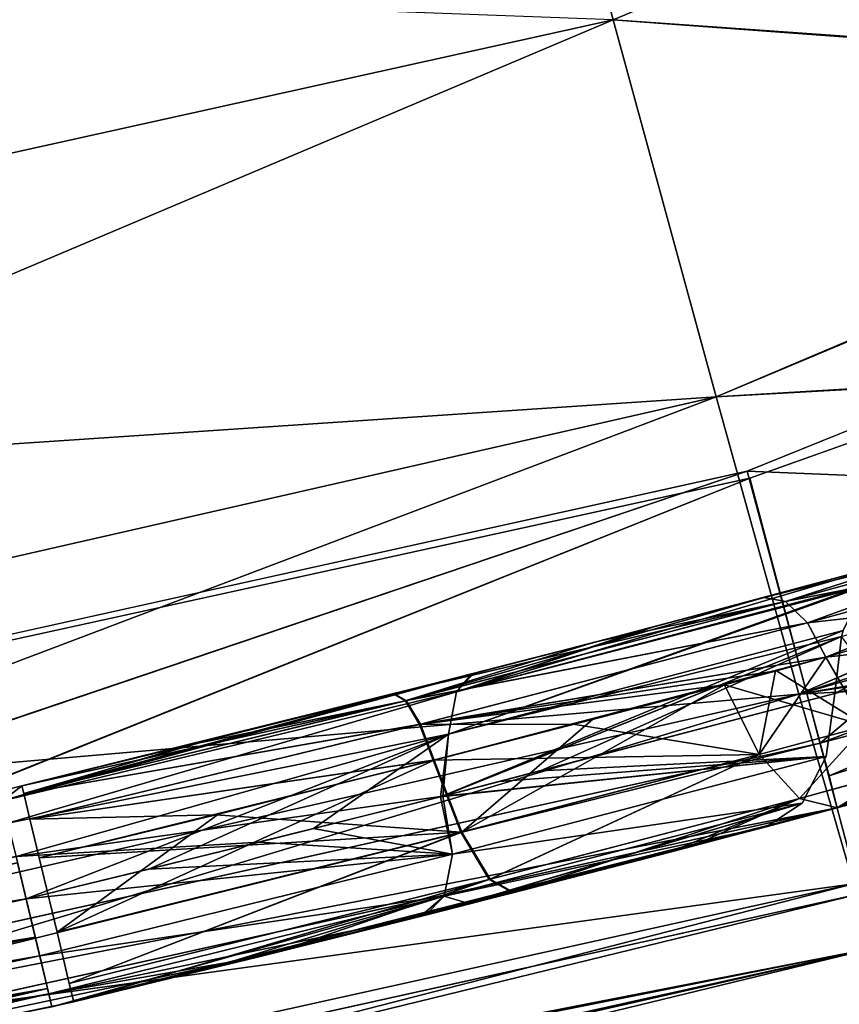
# Model space of a CAD drawing. Units: inches. Extents: x -4.3 to 4.3, y -2.2 to 7.9.
# Drawn here: x 2.8 to 3.2, y -1.8 to -1.4 of the extents above; entities that cross this region are included whole.
import ezdxf

# ---------------------------------------------------------------- set-up
doc = ezdxf.new("R2010")
doc.units = ezdxf.units.IN
doc.header["$LTSCALE"] = 65.185185
doc.header["$MEASUREMENT"] = 0
for name, color, linetype in [('130', 7, 'CONTINUOUS'), ('139', 7, 'CONTINUOUS'), ('142', 7, 'CONTINUOUS'), ('143', 7, 'CONTINUOUS'), ('169', 7, 'CONTINUOUS'), ('170', 7, 'CONTINUOUS'), ('172', 7, 'CONTINUOUS'), ('173', 7, 'CONTINUOUS'), ('180', 7, 'CONTINUOUS'), ('188', 7, 'CONTINUOUS'), ('248', 7, 'CONTINUOUS'), ('249', 7, 'CONTINUOUS'), ('252', 7, 'CONTINUOUS'), ('253', 7, 'CONTINUOUS'), ('325', 7, 'CONTINUOUS'), ('326', 7, 'CONTINUOUS'), ('327', 7, 'CONTINUOUS'), ('328', 7, 'CONTINUOUS'), ('338', 7, 'CONTINUOUS'), ('340', 7, 'CONTINUOUS'), ('341', 7, 'CONTINUOUS'), ('342', 7, 'CONTINUOUS'), ('348', 7, 'CONTINUOUS'), ('349', 7, 'CONTINUOUS'), ('350', 7, 'CONTINUOUS'), ('352', 7, 'CONTINUOUS'), ('353', 7, 'CONTINUOUS'), ('359', 7, 'CONTINUOUS'), ('360', 7, 'CONTINUOUS'), ('362', 7, 'CONTINUOUS'), ('366', 7, 'CONTINUOUS'), ('367', 7, 'CONTINUOUS'), ('368', 7, 'CONTINUOUS'), ('373', 7, 'CONTINUOUS'), ('374', 7, 'CONTINUOUS'), ('376', 7, 'CONTINUOUS'), ('377', 7, 'CONTINUOUS'), ('378', 7, 'CONTINUOUS'), ('384', 7, 'CONTINUOUS'), ('385', 7, 'CONTINUOUS'), ('386', 7, 'CONTINUOUS'), ('387', 7, 'CONTINUOUS'), ('392', 7, 'CONTINUOUS'), ('393', 7, 'CONTINUOUS'), ('394', 7, 'CONTINUOUS'), ('397', 7, 'CONTINUOUS'), ('398', 7, 'CONTINUOUS')]:
    doc.layers.add(name, color=color, linetype=linetype)

msp = doc.modelspace()

# ---------------------------------------------------------------- linework, layer by layer
at = {"layer": '130', "linetype": 'Continuous'}
for points in [[(3.18302, -1.74648, -6.25778), (3.18302, -1.74648, -5.76431), (2.13553, -1.9786, -5.7724), (3.18302, -1.74648, -6.25778)], [(2.25466, -1.957, -6.25078), (3.18302, -1.74648, -6.25778), (2.13553, -1.9786, -5.7724), (2.25466, -1.957, -6.25078)], [(3.18302, -1.74648, 5.76431), (2.62577, -1.88189, 6.2533), (2.13803, -1.97816, 5.77238), (3.18302, -1.74648, 5.76431)], [(3.18302, -1.74648, 6.25778), (2.62577, -1.88189, 6.2533), (3.18302, -1.74648, 5.76431), (3.18302, -1.74648, 6.25778)]]:
    msp.add_3dface(points, dxfattribs=at)
at = {"layer": '139', "linetype": 'Continuous'}
for points in [[(-2.41596, -1.34336, -6.84285), (3.73914, -0.03935, -6.88839), (-1.85889, -1.44687, -6.83924), (-2.41596, -1.34336, -6.84285)], [(-1.85889, -1.44687, -6.83924), (3.73914, -0.03935, -6.88839), (-0.8574, -1.56403, -6.83515), (-1.85889, -1.44687, -6.83924)], [(-0.8574, -1.56403, -6.83515), (3.73914, -0.03935, -6.88839), (0.09499, -1.59505, -6.83406), (-0.8574, -1.56403, -6.83515)], [(0.09499, -1.59505, -6.83406), (3.73914, -0.03935, -6.88839), (1.04147, -1.54902, -6.83567), (0.09499, -1.59505, -6.83406)], [(1.04147, -1.54902, -6.83567), (3.73914, -0.03935, -6.88839), (2.00641, -1.42227, -6.8401), (1.04147, -1.54902, -6.83567)], [(2.00641, -1.42227, -6.8401), (3.73914, -0.03935, -6.88839), (2.5042, -1.3245, -6.84351), (2.00641, -1.42227, -6.8401)]]:
    msp.add_3dface(points, dxfattribs=at)
at = {"layer": '142', "linetype": 'Continuous'}
for points in [[(3.17691, -1.72448, 5.7407), (3.13209, -1.55495, 5.73478), (3.34, -1.48098, 5.73219), (3.17691, -1.72448, 5.7407)], [(2.04875, -1.7926, 5.74308), (3.13209, -1.55495, 5.73478), (2.13393, -1.95572, 5.74877), (2.04875, -1.7926, 5.74308)], [(2.13393, -1.95572, 5.74877), (3.13209, -1.55495, 5.73478), (3.17691, -1.72448, 5.7407), (2.13393, -1.95572, 5.74877)]]:
    msp.add_3dface(points, dxfattribs=at)
at = {"layer": '143', "linetype": 'Continuous'}
for points in [[(3.33813, -1.48182, -5.73222), (3.13209, -1.55495, -5.73478), (3.17691, -1.72448, -5.7407), (3.33813, -1.48182, -5.73222)], [(2.13143, -1.95616, -5.74879), (3.13209, -1.55495, -5.73478), (2.05168, -1.79209, -5.74306), (2.13143, -1.95616, -5.74879)], [(3.17691, -1.72448, -5.7407), (3.13209, -1.55495, -5.73478), (2.13143, -1.95616, -5.74879), (3.17691, -1.72448, -5.7407)]]:
    msp.add_3dface(points, dxfattribs=at)
at = {"layer": '169', "linetype": 'Continuous'}
for points in [[(3.03023, -1.19664, -6.84798), (3.34435, -1.2561, -6.81906), (3.07649, -1.36818, -6.81428), (3.03023, -1.19664, -6.84798)], [(3.34435, -1.2561, -6.81906), (3.4228, -1.3927, -6.73622), (3.07649, -1.36818, -6.81428), (3.34435, -1.2561, -6.81906)], [(3.07649, -1.36818, -6.81428), (3.4228, -1.3927, -6.73622), (3.11845, -1.52184, -6.7283), (3.07649, -1.36818, -6.81428)], [(3.4228, -1.3927, -6.73622), (3.48529, -1.50004, -6.61224), (3.11845, -1.52184, -6.7283), (3.4228, -1.3927, -6.73622)], [(3.11845, -1.52184, -6.7283), (3.48529, -1.50004, -6.61224), (3.15212, -1.64301, -6.59812), (3.11845, -1.52184, -6.7283)], [(3.48529, -1.50004, -6.61224), (3.44639, -1.55927, -6.55994), (3.15212, -1.64301, -6.59812), (3.48529, -1.50004, -6.61224)], [(3.44639, -1.55927, -6.55994), (3.42194, -1.59706, -6.51595), (3.15212, -1.64301, -6.59812), (3.44639, -1.55927, -6.55994)], [(3.42194, -1.59706, -6.51595), (3.41847, -1.6025, -6.50858), (3.15212, -1.64301, -6.59812), (3.42194, -1.59706, -6.51595)], [(3.41847, -1.6025, -6.50858), (3.40111, -1.62985, -6.46602), (3.15212, -1.64301, -6.59812), (3.41847, -1.6025, -6.50858)], [(3.15212, -1.64301, -6.59812), (3.40111, -1.62985, -6.46602), (3.17434, -1.72031, -6.43596), (3.15212, -1.64301, -6.59812)]]:
    msp.add_3dface(points, dxfattribs=at)
at = {"layer": '170', "linetype": 'Continuous'}
for points in [[(2.5042, -1.3245, -6.84351), (3.03023, -1.19664, -6.84798), (2.0641, -1.59253, -6.80645), (2.5042, -1.3245, -6.84351)], [(3.03023, -1.19664, -6.84798), (3.07649, -1.36818, -6.81428), (2.0641, -1.59253, -6.80645), (3.03023, -1.19664, -6.84798)], [(2.0641, -1.59253, -6.80645), (3.07649, -1.36818, -6.81428), (2.24, -1.72225, -6.7213), (2.0641, -1.59253, -6.80645)], [(3.07649, -1.36818, -6.81428), (3.11845, -1.52184, -6.7283), (2.24, -1.72225, -6.7213), (3.07649, -1.36818, -6.81428)], [(2.24, -1.72225, -6.7213), (3.11845, -1.52184, -6.7283), (2.26419, -1.84559, -6.59104), (2.24, -1.72225, -6.7213)], [(3.11845, -1.52184, -6.7283), (3.15212, -1.64301, -6.59812), (2.26419, -1.84559, -6.59104), (3.11845, -1.52184, -6.7283)], [(3.15212, -1.64301, -6.59812), (3.17434, -1.72031, -6.43596), (2.12975, -1.95179, -6.42787), (3.15212, -1.64301, -6.59812)], [(2.26419, -1.84559, -6.59104), (3.15212, -1.64301, -6.59812), (2.12975, -1.95179, -6.42787), (2.26419, -1.84559, -6.59104)], [(3.17434, -1.72031, -6.43596), (2.25466, -1.957, -6.25078), (2.12975, -1.95179, -6.42787), (3.17434, -1.72031, -6.43596)], [(3.18302, -1.74648, -6.25778), (2.25466, -1.957, -6.25078), (3.17434, -1.72031, -6.43596), (3.18302, -1.74648, -6.25778)]]:
    msp.add_3dface(points, dxfattribs=at)
at = {"layer": '172', "linetype": 'Continuous'}
for points in [[(3.42353, -1.39389, 6.73519), (3.34478, -1.2568, 6.81878), (3.07649, -1.36818, 6.81428), (3.42353, -1.39389, 6.73519)], [(3.11845, -1.52184, 6.7283), (3.42353, -1.39389, 6.73519), (3.07649, -1.36818, 6.81428), (3.11845, -1.52184, 6.7283)], [(3.48435, -1.50148, 6.61113), (3.42353, -1.39389, 6.73519), (3.11845, -1.52184, 6.7283), (3.48435, -1.50148, 6.61113)], [(3.15212, -1.64301, 6.59812), (3.48435, -1.50148, 6.61113), (3.11845, -1.52184, 6.7283), (3.15212, -1.64301, 6.59812)], [(3.45689, -1.54324, 6.57571), (3.48435, -1.50148, 6.61113), (3.15212, -1.64301, 6.59812), (3.45689, -1.54324, 6.57571)], [(3.17434, -1.72031, 6.43596), (3.45689, -1.54324, 6.57571), (3.15212, -1.64301, 6.59812), (3.17434, -1.72031, 6.43596)]]:
    msp.add_3dface(points, dxfattribs=at)
at = {"layer": '173', "linetype": 'Continuous'}
for points in [[(3.07649, -1.36818, 6.81428), (2.41515, -1.34353, 6.84285), (2.06406, -1.59253, 6.80645), (3.07649, -1.36818, 6.81428)], [(3.11845, -1.52184, 6.7283), (3.07649, -1.36818, 6.81428), (2.06406, -1.59253, 6.80645), (3.11845, -1.52184, 6.7283)], [(3.11845, -1.52184, 6.7283), (2.06406, -1.59253, 6.80645), (2.23997, -1.72226, 6.7213), (3.11845, -1.52184, 6.7283)], [(3.15212, -1.64301, 6.59812), (3.11845, -1.52184, 6.7283), (2.23997, -1.72226, 6.7213), (3.15212, -1.64301, 6.59812)], [(3.15212, -1.64301, 6.59812), (2.23997, -1.72226, 6.7213), (2.26416, -1.84559, 6.59104), (3.15212, -1.64301, 6.59812)], [(3.17434, -1.72031, 6.43596), (3.15212, -1.64301, 6.59812), (2.26416, -1.84559, 6.59104), (3.17434, -1.72031, 6.43596)], [(3.18302, -1.74648, 6.25778), (3.17434, -1.72031, 6.43596), (2.12971, -1.9518, 6.42787), (3.18302, -1.74648, 6.25778)], [(3.17434, -1.72031, 6.43596), (2.26416, -1.84559, 6.59104), (2.12971, -1.9518, 6.42787), (3.17434, -1.72031, 6.43596)], [(2.62577, -1.88189, 6.2533), (3.18302, -1.74648, 6.25778), (2.12971, -1.9518, 6.42787), (2.62577, -1.88189, 6.2533)]]:
    msp.add_3dface(points, dxfattribs=at)
at = {"layer": '180', "linetype": 'Continuous'}
for points in [[(2.13803, -1.97816, 5.77238), (2.13393, -1.95572, 5.74877), (3.17691, -1.72448, 5.7407), (2.13803, -1.97816, 5.77238)], [(3.18302, -1.74648, 5.76431), (2.13803, -1.97816, 5.77238), (3.17691, -1.72448, 5.7407), (3.18302, -1.74648, 5.76431)]]:
    msp.add_3dface(points, dxfattribs=at)
at = {"layer": '188', "linetype": 'Continuous'}
for points in [[(3.18302, -1.74648, -5.76431), (3.17691, -1.72448, -5.7407), (2.13143, -1.95616, -5.74879), (3.18302, -1.74648, -5.76431)], [(2.13553, -1.9786, -5.7724), (3.18302, -1.74648, -5.76431), (2.13143, -1.95616, -5.74879), (2.13553, -1.9786, -5.7724)]]:
    msp.add_3dface(points, dxfattribs=at)
at = {"layer": '248', "linetype": 'Continuous'}
for points in [[(3.43755, -1.58885, 5.67236), (3.16774, -1.68943, 5.67494), (3.3844, -1.6134, 5.35689), (3.43755, -1.58885, 5.67236)], [(3.16774, -1.68943, -5.67494), (3.43463, -1.59026, -5.67239), (3.16774, -1.68943, -5.50925), (3.16774, -1.68943, -5.67494)], [(3.16774, -1.68943, -5.50925), (3.43463, -1.59026, -5.67239), (3.19203, -1.68271, -5.49796), (3.16774, -1.68943, -5.50925)], [(3.3844, -1.6134, 5.35689), (3.16774, -1.68943, 5.67494), (3.30706, -1.64481, 5.42681), (3.3844, -1.6134, 5.35689)], [(3.30706, -1.64481, 5.42681), (3.16774, -1.68943, 5.67494), (3.21582, -1.6757, 5.48578), (3.30706, -1.64481, 5.42681)], [(3.22401, -1.67319, 5.1535), (3.16774, -1.68943, 5.20591), (3.23467, -1.66984, -5.14157), (3.22401, -1.67319, 5.1535)], [(3.23467, -1.66984, -5.14157), (3.16774, -1.68943, 5.20591), (3.16774, -1.68943, -5.2059), (3.23467, -1.66984, -5.14157)], [(3.21582, -1.6757, 5.48578), (3.16774, -1.68943, 5.67494), (3.19242, -1.6826, 5.49777), (3.21582, -1.6757, 5.48578)], [(3.19242, -1.6826, 5.49777), (3.16774, -1.68943, 5.67494), (3.16774, -1.68943, 5.50924), (3.19242, -1.6826, 5.49777)]]:
    msp.add_3dface(points, dxfattribs=at)
at = {"layer": '249', "linetype": 'Continuous'}
for points in [[(2.12526, -1.92044, -5.68098), (3.16774, -1.68943, -5.67494), (2.8479, -1.77049, -5.57754), (2.12526, -1.92044, -5.68098)], [(3.16774, -1.68943, 5.67494), (2.12771, -1.92001, 5.68097), (2.93693, -1.74885, 5.57321), (3.16774, -1.68943, 5.67494)], [(2.8479, -1.77049, -5.57754), (3.16774, -1.68943, -5.67494), (2.85232, -1.76943, -5.57754), (2.8479, -1.77049, -5.57754)], [(2.85232, -1.76943, -5.57754), (3.16774, -1.68943, -5.67494), (2.85675, -1.76837, -5.57754), (2.85232, -1.76943, -5.57754)], [(2.85675, -1.76837, -5.57754), (3.16774, -1.68943, -5.67494), (2.9384, -1.74849, -5.57305), (2.85675, -1.76837, -5.57754)], [(3.03559, -1.72404, 5.5557), (3.16774, -1.68943, 5.67494), (2.93693, -1.74885, 5.57321), (3.03559, -1.72404, 5.5557)], [(2.9384, -1.74849, -5.57305), (3.16774, -1.68943, -5.67494), (3.03599, -1.72393, -5.55559), (2.9384, -1.74849, -5.57305)], [(3.09918, -1.70758, 5.53686), (3.16774, -1.68943, 5.67494), (3.03559, -1.72404, 5.5557), (3.09918, -1.70758, 5.53686)], [(3.03599, -1.72393, -5.55559), (3.16774, -1.68943, -5.67494), (3.10788, -1.7053, -5.53379), (3.03599, -1.72393, -5.55559)], [(3.16774, -1.68943, 5.50924), (3.16774, -1.68943, 5.67494), (3.09918, -1.70758, 5.53686), (3.16774, -1.68943, 5.50924)], [(3.16774, -1.68943, -5.67494), (3.16774, -1.68943, -5.50925), (3.10788, -1.7053, -5.53379), (3.16774, -1.68943, -5.67494)], [(3.13878, -1.69715, -5.2285), (3.15355, -1.69322, -5.21741), (3.13878, -1.69715, 5.22849), (3.13878, -1.69715, -5.2285)], [(3.13878, -1.69715, 5.22849), (3.15355, -1.69322, -5.21741), (3.15354, -1.69322, 5.21742), (3.13878, -1.69715, 5.22849)], [(3.16774, -1.68943, -5.2059), (3.16774, -1.68943, 5.20591), (3.15354, -1.69322, 5.21742), (3.16774, -1.68943, -5.2059)], [(3.15355, -1.69322, -5.21741), (3.16774, -1.68943, -5.2059), (3.15354, -1.69322, 5.21742), (3.15355, -1.69322, -5.21741)], [(3.01814, -1.72849, -5.29242), (3.13878, -1.69715, -5.2285), (3.00279, -1.73238, 5.29774), (3.01814, -1.72849, -5.29242)], [(3.00279, -1.73238, 5.29774), (3.13878, -1.69715, -5.2285), (3.13878, -1.69715, 5.22849), (3.00279, -1.73238, 5.29774)], [(2.99785, -1.73363, -5.29933), (3.01814, -1.72849, -5.29242), (3.00007, -1.73307, 5.29862), (2.99785, -1.73363, -5.29933)], [(3.00007, -1.73307, 5.29862), (3.01814, -1.72849, -5.29242), (3.00279, -1.73238, 5.29774), (3.00007, -1.73307, 5.29862)], [(2.90965, -1.75555, 5.31865), (2.99785, -1.73363, -5.29933), (3.00007, -1.73307, 5.29862), (2.90965, -1.75555, 5.31865)], [(2.93163, -1.75016, -5.31537), (2.99785, -1.73363, -5.29933), (2.90965, -1.75555, 5.31865), (2.93163, -1.75016, -5.31537)], [(2.93693, -1.74885, 5.57321), (2.12771, -1.92001, 5.68097), (2.85675, -1.76837, 5.57754), (2.93693, -1.74885, 5.57321)], [(2.8479, -1.77049, -5.32249), (2.93163, -1.75016, -5.31537), (2.8479, -1.77049, 5.32249), (2.8479, -1.77049, -5.32249)], [(2.8479, -1.77049, 5.32249), (2.93163, -1.75016, -5.31537), (2.90965, -1.75555, 5.31865), (2.8479, -1.77049, 5.32249)], [(2.85675, -1.76837, 5.57754), (2.12771, -1.92001, 5.68097), (2.85232, -1.76943, 5.57754), (2.85675, -1.76837, 5.57754)]]:
    msp.add_3dface(points, dxfattribs=at)
at = {"layer": '252', "linetype": 'Continuous'}
for points in [[(3.4418, -1.42661, 5.69536), (3.13107, -1.55211, 5.69864), (3.42587, -1.56421, 5.69896), (3.4418, -1.42661, 5.69536)], [(2.12309, -1.89311, 5.70757), (3.13107, -1.55211, 5.69864), (2.10348, -1.77995, 5.70461), (2.12309, -1.89311, 5.70757)], [(3.16085, -1.66303, 5.70155), (3.13107, -1.55211, 5.69864), (2.12309, -1.89311, 5.70757), (3.16085, -1.66303, 5.70155)], [(3.42587, -1.56421, 5.69896), (3.13107, -1.55211, 5.69864), (3.16085, -1.66303, 5.70155), (3.42587, -1.56421, 5.69896)]]:
    msp.add_3dface(points, dxfattribs=at)
at = {"layer": '253', "linetype": 'Continuous'}
for points in [[(3.44287, -1.42601, -5.69534), (3.16085, -1.66303, -5.70155), (3.13107, -1.55211, -5.69864), (3.44287, -1.42601, -5.69534)], [(3.423, -1.56558, -5.699), (3.16085, -1.66303, -5.70155), (3.44287, -1.42601, -5.69534), (3.423, -1.56558, -5.699)], [(3.13107, -1.55211, -5.69864), (2.12064, -1.89354, -5.70758), (2.10082, -1.78042, -5.70462), (3.13107, -1.55211, -5.69864)], [(3.16085, -1.66303, -5.70155), (2.12064, -1.89354, -5.70758), (3.13107, -1.55211, -5.69864), (3.16085, -1.66303, -5.70155)]]:
    msp.add_3dface(points, dxfattribs=at)
at = {"layer": '325', "linetype": 'Continuous'}
for points in [[(2.12526, -1.92044, -5.68098), (2.12064, -1.89354, -5.70758), (3.16085, -1.66303, -5.70155), (2.12526, -1.92044, -5.68098)], [(3.16774, -1.68943, -5.67494), (2.12526, -1.92044, -5.68098), (3.16085, -1.66303, -5.70155), (3.16774, -1.68943, -5.67494)], [(3.16774, -1.68943, -5.67494), (3.16085, -1.66303, -5.70155), (3.16441, -1.67626, -5.68819), (3.16774, -1.68943, -5.67494)]]:
    msp.add_3dface(points, dxfattribs=at)
at = {"layer": '326', "linetype": 'Continuous'}
for points in [[(3.16085, -1.66303, -5.70155), (3.423, -1.56558, -5.699), (3.16441, -1.67626, -5.68819), (3.16085, -1.66303, -5.70155)], [(3.423, -1.56558, -5.699), (3.16774, -1.68943, -5.67494), (3.16441, -1.67626, -5.68819), (3.423, -1.56558, -5.699)], [(3.43463, -1.59026, -5.67239), (3.16774, -1.68943, -5.67494), (3.423, -1.56558, -5.699), (3.43463, -1.59026, -5.67239)]]:
    msp.add_3dface(points, dxfattribs=at)
at = {"layer": '327', "linetype": 'Continuous'}
for points in [[(3.43755, -1.58885, 5.67236), (3.42587, -1.56421, 5.69896), (3.16085, -1.66303, 5.70155), (3.43755, -1.58885, 5.67236)], [(3.43755, -1.58885, 5.67236), (3.16085, -1.66303, 5.70155), (3.16441, -1.67626, 5.68819), (3.43755, -1.58885, 5.67236)], [(3.16774, -1.68943, 5.67494), (3.43755, -1.58885, 5.67236), (3.16441, -1.67626, 5.68819), (3.16774, -1.68943, 5.67494)]]:
    msp.add_3dface(points, dxfattribs=at)
at = {"layer": '328', "linetype": 'Continuous'}
for points in [[(3.16774, -1.68943, 5.67494), (3.16085, -1.66303, 5.70155), (2.12309, -1.89311, 5.70757), (3.16774, -1.68943, 5.67494)], [(3.16085, -1.66303, 5.70155), (3.16774, -1.68943, 5.67494), (3.16441, -1.67626, 5.68819), (3.16085, -1.66303, 5.70155)], [(2.12771, -1.92001, 5.68097), (3.16774, -1.68943, 5.67494), (2.12309, -1.89311, 5.70757), (2.12771, -1.92001, 5.68097)]]:
    msp.add_3dface(points, dxfattribs=at)
at = {"layer": '338', "linetype": 'Continuous'}
for points in [[(3.13802, -1.60364, 5.38459), (3.19424, -1.58848, 5.34526), (3.22479, -1.58011, 5.32684), (3.13802, -1.60364, 5.38459)], [(3.13802, -1.60364, -5.38459), (3.22194, -1.5809, -5.32909), (3.19424, -1.58848, -5.34526), (3.13802, -1.60364, -5.38459)], [(3.08886, -1.61668, -5.40724), (3.13802, -1.60364, -5.38459), (3.19424, -1.58848, -5.34526), (3.08886, -1.61668, -5.40724)], [(3.09298, -1.61559, 5.40531), (3.19424, -1.58848, 5.34526), (3.13802, -1.60364, 5.38459), (3.09298, -1.61559, 5.40531)], [(3.06715, -1.62236, -5.41819), (3.13802, -1.60364, -5.38459), (3.08886, -1.61668, -5.40724), (3.06715, -1.62236, -5.41819)], [(3.0707, -1.62143, 5.41675), (3.09298, -1.61559, 5.40531), (3.13802, -1.60364, 5.38459), (3.0707, -1.62143, 5.41675)], [(3.01881, -1.63486, -5.43471), (3.06715, -1.62236, -5.41819), (3.08886, -1.61668, -5.40724), (3.01881, -1.63486, -5.43471)], [(3.01964, -1.63465, 5.43444), (3.09298, -1.61559, 5.40531), (3.0707, -1.62143, 5.41675), (3.01964, -1.63465, 5.43444)], [(2.98704, -1.64296, 5.44407), (3.01964, -1.63465, 5.43444), (3.0707, -1.62143, 5.41675), (2.98704, -1.64296, 5.44407)], [(2.9874, -1.64287, -5.44397), (3.06715, -1.62236, -5.41819), (3.01881, -1.63486, -5.43471), (2.9874, -1.64287, -5.44397)]]:
    msp.add_3dface(points, dxfattribs=at)
at = {"layer": '340', "linetype": 'Continuous'}
for points in [[(3.18352, -1.63822, -5.27424), (3.16677, -1.64274, -5.28688), (3.26906, -1.58931, -5.21044), (3.18352, -1.63822, -5.27424)], [(3.26906, -1.58931, -5.21044), (3.16677, -1.64274, -5.28688), (3.16942, -1.61958, -5.29927), (3.26906, -1.58931, -5.21044)]]:
    msp.add_3dface(points, dxfattribs=at)
at = {"layer": '341', "linetype": 'Continuous'}
for points in [[(3.08886, -1.61668, -5.40724), (3.19424, -1.58848, -5.34526), (3.01273, -1.64213, -5.40674), (3.08886, -1.61668, -5.40724)], [(3.19424, -1.58848, -5.34526), (3.17969, -1.59816, -5.32152), (3.01273, -1.64213, -5.40674), (3.19424, -1.58848, -5.34526)], [(3.17906, -1.59894, -5.32034), (3.17009, -1.61714, -5.3011), (3.00943, -1.65932, -5.38296), (3.17906, -1.59894, -5.32034)], [(3.17906, -1.59894, -5.32034), (3.00943, -1.65932, -5.38296), (3.01273, -1.64213, -5.40674), (3.17906, -1.59894, -5.32034)], [(3.17969, -1.59816, -5.32152), (3.17906, -1.59894, -5.32034), (3.01273, -1.64213, -5.40674), (3.17969, -1.59816, -5.32152)], [(3.01881, -1.63486, -5.43471), (3.08886, -1.61668, -5.40724), (3.01273, -1.64213, -5.40674), (3.01881, -1.63486, -5.43471)], [(3.16942, -1.61958, -5.29927), (3.16677, -1.64274, -5.28688), (3.00714, -1.68455, -5.36744), (3.16942, -1.61958, -5.29927)], [(3.16942, -1.61958, -5.29927), (3.00714, -1.68455, -5.36744), (3.00943, -1.65932, -5.38296), (3.16942, -1.61958, -5.29927)], [(3.17009, -1.61714, -5.3011), (3.16942, -1.61958, -5.29927), (3.00943, -1.65932, -5.38296), (3.17009, -1.61714, -5.3011)], [(3.01881, -1.63486, -5.43471), (3.01273, -1.64213, -5.40674), (2.82781, -1.6865, -5.43972), (3.01881, -1.63486, -5.43471)], [(2.83563, -1.68045, -5.46043), (3.01881, -1.63486, -5.43471), (2.82781, -1.6865, -5.43972), (2.83563, -1.68045, -5.46043)], [(2.9118, -1.66182, -5.45686), (3.01881, -1.63486, -5.43471), (2.83563, -1.68045, -5.46043), (2.9118, -1.66182, -5.45686)], [(2.9874, -1.64287, -5.44397), (3.01881, -1.63486, -5.43471), (2.9118, -1.66182, -5.45686), (2.9874, -1.64287, -5.44397)], [(2.82781, -1.6865, -5.43972), (3.01273, -1.64213, -5.40674), (2.82998, -1.69558, -5.42092), (2.82781, -1.6865, -5.43972)], [(3.01273, -1.64213, -5.40674), (3.00943, -1.65932, -5.38296), (2.82998, -1.69558, -5.42092), (3.01273, -1.64213, -5.40674)], [(3.00714, -1.68455, -5.36744), (3.16677, -1.64274, -5.28688), (3.03015, -1.67867, -5.35958), (3.00714, -1.68455, -5.36744)], [(2.82998, -1.69558, -5.42092), (3.00943, -1.65932, -5.38296), (2.83325, -1.70926, -5.40518), (2.82998, -1.69558, -5.42092)], [(3.00943, -1.65932, -5.38296), (3.00714, -1.68455, -5.36744), (2.83325, -1.70926, -5.40518), (3.00943, -1.65932, -5.38296)], [(2.83125, -1.68151, -5.46039), (2.83563, -1.68045, -5.46043), (2.82781, -1.6865, -5.43972), (2.83125, -1.68151, -5.46039)], [(3.00714, -1.68455, -5.36744), (2.93227, -1.70335, -5.38566), (2.83325, -1.70926, -5.40518), (3.00714, -1.68455, -5.36744)], [(2.93227, -1.70335, -5.38566), (2.83737, -1.72646, -5.39377), (2.83325, -1.70926, -5.40518), (2.93227, -1.70335, -5.38566)]]:
    msp.add_3dface(points, dxfattribs=at)
at = {"layer": '342', "linetype": 'Continuous'}
msp.add_3dface([(2.83325, -1.70926, -5.40518), (2.83737, -1.72646, -5.39377), (2.34057, -1.83437, -5.39376), (2.83325, -1.70926, -5.40518)], dxfattribs=at)
at = {"layer": '348', "linetype": 'Continuous'}
for points in [[(1.70803, -1.90879, 5.42091), (2.83737, -1.72646, 5.39377), (2.83325, -1.70923, 5.4052), (1.70803, -1.90879, 5.42091)], [(2.10626, -1.87781, 5.39376), (2.83737, -1.72646, 5.39377), (1.70803, -1.90879, 5.42091), (2.10626, -1.87781, 5.39376)]]:
    msp.add_3dface(points, dxfattribs=at)
at = {"layer": '349', "linetype": 'Continuous'}
for points in [[(3.19424, -1.58848, 5.34526), (3.09298, -1.61559, 5.40531), (3.01273, -1.64213, 5.40674), (3.19424, -1.58848, 5.34526)], [(3.19424, -1.58848, 5.34526), (3.01273, -1.64213, 5.40674), (3.17969, -1.59816, 5.32152), (3.19424, -1.58848, 5.34526)], [(3.01273, -1.64213, 5.40674), (3.00941, -1.65932, 5.38297), (3.17969, -1.59816, 5.32152), (3.01273, -1.64213, 5.40674)], [(3.17969, -1.59816, 5.32152), (3.00941, -1.65932, 5.38297), (3.17905, -1.59894, 5.32034), (3.17969, -1.59816, 5.32152)], [(3.17905, -1.59894, 5.32034), (3.00941, -1.65932, 5.38297), (3.17009, -1.61714, 5.3011), (3.17905, -1.59894, 5.32034)], [(3.09298, -1.61559, 5.40531), (3.01964, -1.63465, 5.43444), (3.01273, -1.64213, 5.40674), (3.09298, -1.61559, 5.40531)], [(3.00941, -1.65932, 5.38297), (3.00608, -1.68482, 5.36778), (3.17009, -1.61714, 5.3011), (3.00941, -1.65932, 5.38297)], [(3.17009, -1.61714, 5.3011), (3.00608, -1.68482, 5.36778), (3.16942, -1.61958, 5.29927), (3.17009, -1.61714, 5.3011)], [(3.00608, -1.68482, 5.36778), (3.04694, -1.67434, 5.35312), (3.16942, -1.61958, 5.29927), (3.00608, -1.68482, 5.36778)], [(3.04694, -1.67434, 5.35312), (3.16677, -1.64274, 5.28688), (3.16942, -1.61958, 5.29927), (3.04694, -1.67434, 5.35312)], [(3.01964, -1.63465, 5.43444), (2.98704, -1.64296, 5.44407), (2.82781, -1.68648, 5.43975), (3.01964, -1.63465, 5.43444)], [(3.01964, -1.63465, 5.43444), (2.82781, -1.68648, 5.43975), (3.01273, -1.64213, 5.40674), (3.01964, -1.63465, 5.43444)], [(2.82781, -1.68648, 5.43975), (2.82998, -1.69558, 5.42092), (3.01273, -1.64213, 5.40674), (2.82781, -1.68648, 5.43975)], [(2.82781, -1.68648, 5.43975), (2.98704, -1.64296, 5.44407), (2.90342, -1.66389, 5.45769), (2.82781, -1.68648, 5.43975)], [(2.82998, -1.69558, 5.42092), (3.00941, -1.65932, 5.38297), (3.01273, -1.64213, 5.40674), (2.82998, -1.69558, 5.42092)], [(2.82998, -1.69558, 5.42092), (2.83325, -1.70923, 5.4052), (3.00941, -1.65932, 5.38297), (2.82998, -1.69558, 5.42092)], [(2.83325, -1.70923, 5.4052), (2.83737, -1.72646, 5.39377), (3.00941, -1.65932, 5.38297), (2.83325, -1.70923, 5.4052)], [(3.00941, -1.65932, 5.38297), (2.83737, -1.72646, 5.39377), (2.88729, -1.71441, 5.39156), (3.00941, -1.65932, 5.38297)], [(2.95447, -1.69783, 5.38137), (3.00941, -1.65932, 5.38297), (2.88729, -1.71441, 5.39156), (2.95447, -1.69783, 5.38137)], [(3.00608, -1.68482, 5.36778), (3.00941, -1.65932, 5.38297), (2.95447, -1.69783, 5.38137), (3.00608, -1.68482, 5.36778)], [(2.83563, -1.68045, 5.46043), (2.82781, -1.68648, 5.43975), (2.90342, -1.66389, 5.45769), (2.83563, -1.68045, 5.46043)], [(2.83125, -1.68151, 5.46039), (2.82781, -1.68648, 5.43975), (2.83563, -1.68045, 5.46043), (2.83125, -1.68151, 5.46039)]]:
    msp.add_3dface(points, dxfattribs=at)
at = {"layer": '350', "linetype": 'Continuous'}
msp.add_3dface([(3.16942, -1.61958, 5.29927), (3.16677, -1.64274, 5.28688), (3.18351, -1.63822, 5.27425), (3.16942, -1.61958, 5.29927)], dxfattribs=at)
at = {"layer": '352', "linetype": 'Continuous'}
for points in [[(3.22479, -1.58011, 5.32684), (3.2829, -1.56791, 5.29886), (3.14667, -1.60526, 5.39948), (3.22479, -1.58011, 5.32684)], [(3.2829, -1.56791, 5.29886), (3.15561, -1.61392, 5.4115), (3.14667, -1.60526, 5.39948), (3.2829, -1.56791, 5.29886)], [(3.29009, -1.57699, 5.31324), (3.15561, -1.61392, 5.4115), (3.2829, -1.56791, 5.29886), (3.29009, -1.57699, 5.31324)], [(3.13802, -1.60364, 5.38459), (3.22479, -1.58011, 5.32684), (3.14667, -1.60526, 5.39948), (3.13802, -1.60364, 5.38459)], [(3.29009, -1.57699, 5.31324), (3.16311, -1.6279, 5.41832), (3.15561, -1.61392, 5.4115), (3.29009, -1.57699, 5.31324)], [(3.2424, -1.60443, 5.36597), (3.16311, -1.6279, 5.41832), (3.29009, -1.57699, 5.31324), (3.2424, -1.60443, 5.36597)]]:
    msp.add_3dface(points, dxfattribs=at)
at = {"layer": '353', "linetype": 'Continuous'}
for points in [[(3.0707, -1.62143, 5.41675), (3.13802, -1.60364, 5.38459), (3.14667, -1.60526, 5.39948), (3.0707, -1.62143, 5.41675)], [(2.98704, -1.64296, 5.44407), (3.0707, -1.62143, 5.41675), (3.14667, -1.60526, 5.39948), (2.98704, -1.64296, 5.44407)], [(2.98704, -1.64296, 5.44407), (3.14667, -1.60526, 5.39948), (2.99184, -1.6457, 5.46054), (2.98704, -1.64296, 5.44407)], [(3.14667, -1.60526, 5.39948), (3.15561, -1.61392, 5.4115), (2.99184, -1.6457, 5.46054), (3.14667, -1.60526, 5.39948)], [(2.99184, -1.6457, 5.46054), (3.15561, -1.61392, 5.4115), (2.99759, -1.65534, 5.47381), (2.99184, -1.6457, 5.46054)], [(3.15561, -1.61392, 5.4115), (3.16311, -1.6279, 5.41832), (2.99759, -1.65534, 5.47381), (3.15561, -1.61392, 5.4115)], [(3.16311, -1.6279, 5.41832), (3.14295, -1.63348, 5.42908), (2.99759, -1.65534, 5.47381), (3.16311, -1.6279, 5.41832)], [(3.14295, -1.63348, 5.42908), (3.1218, -1.63918, 5.43938), (2.99759, -1.65534, 5.47381), (3.14295, -1.63348, 5.42908)], [(3.1218, -1.63918, 5.43938), (3.06024, -1.65533, 5.46427), (2.99759, -1.65534, 5.47381), (3.1218, -1.63918, 5.43938)], [(3.06024, -1.65533, 5.46427), (3.00317, -1.67, 5.48128), (2.99759, -1.65534, 5.47381), (3.06024, -1.65533, 5.46427)]]:
    msp.add_3dface(points, dxfattribs=at)
at = {"layer": '359', "linetype": 'Continuous'}
for points in [[(3.13802, -1.60364, -5.38459), (3.06715, -1.62236, -5.41819), (2.9922, -1.64561, -5.46044), (3.13802, -1.60364, -5.38459)], [(3.13802, -1.60364, -5.38459), (2.9922, -1.64561, -5.46044), (3.14667, -1.60526, -5.39948), (3.13802, -1.60364, -5.38459)], [(3.14667, -1.60526, -5.39948), (2.9922, -1.64561, -5.46044), (3.15561, -1.61392, -5.4115), (3.14667, -1.60526, -5.39948)], [(2.9922, -1.64561, -5.46044), (2.99795, -1.65524, -5.47371), (3.15561, -1.61392, -5.4115), (2.9922, -1.64561, -5.46044)], [(2.99795, -1.65524, -5.47371), (3.16311, -1.6279, -5.41832), (3.15561, -1.61392, -5.4115), (2.99795, -1.65524, -5.47371)], [(3.06715, -1.62236, -5.41819), (2.9874, -1.64287, -5.44397), (2.9922, -1.64561, -5.46044), (3.06715, -1.62236, -5.41819)], [(3.00353, -1.66991, -5.48118), (3.16311, -1.6279, -5.41832), (2.99795, -1.65524, -5.47371), (3.00353, -1.66991, -5.48118)], [(3.14261, -1.63358, -5.42925), (3.16311, -1.6279, -5.41832), (3.00353, -1.66991, -5.48118), (3.14261, -1.63358, -5.42925)], [(3.12179, -1.63918, -5.43939), (3.14261, -1.63358, -5.42925), (3.00353, -1.66991, -5.48118), (3.12179, -1.63918, -5.43939)], [(3.06807, -1.6533, -5.46149), (3.12179, -1.63918, -5.43939), (3.00353, -1.66991, -5.48118), (3.06807, -1.6533, -5.46149)]]:
    msp.add_3dface(points, dxfattribs=at)
at = {"layer": '360', "linetype": 'Continuous'}
for points in [[(3.22194, -1.5809, -5.32909), (3.13802, -1.60364, -5.38459), (3.28289, -1.56792, -5.29886), (3.22194, -1.5809, -5.32909)], [(3.13802, -1.60364, -5.38459), (3.14667, -1.60526, -5.39948), (3.28289, -1.56792, -5.29886), (3.13802, -1.60364, -5.38459)], [(3.14667, -1.60526, -5.39948), (3.28951, -1.57715, -5.31379), (3.28289, -1.56792, -5.29886), (3.14667, -1.60526, -5.39948)], [(3.14667, -1.60526, -5.39948), (3.15561, -1.61392, -5.4115), (3.28951, -1.57715, -5.31379), (3.14667, -1.60526, -5.39948)], [(3.28951, -1.57715, -5.31379), (3.15561, -1.61392, -5.4115), (3.24377, -1.60406, -5.36494), (3.28951, -1.57715, -5.31379)], [(3.15561, -1.61392, -5.4115), (3.16311, -1.6279, -5.41832), (3.24377, -1.60406, -5.36494), (3.15561, -1.61392, -5.4115)]]:
    msp.add_3dface(points, dxfattribs=at)
at = {"layer": '362', "linetype": 'Continuous'}
msp.add_3dface([(3.16311, -1.6279, 5.41832), (3.2424, -1.60443, 5.36597), (3.17919, -1.65591, 5.4317), (3.16311, -1.6279, 5.41832)], dxfattribs=at)
at = {"layer": '366', "linetype": 'Continuous'}
for points in [[(3.24377, -1.60406, -5.36494), (3.16311, -1.6279, -5.41832), (3.32264, -1.60998, -5.32716), (3.24377, -1.60406, -5.36494)], [(3.16311, -1.6279, -5.41832), (3.1792, -1.65593, -5.43172), (3.32264, -1.60998, -5.32716), (3.16311, -1.6279, -5.41832)]]:
    msp.add_3dface(points, dxfattribs=at)
at = {"layer": '367', "linetype": 'Continuous'}
for points in [[(3.14295, -1.63348, 5.42908), (3.16311, -1.6279, 5.41832), (3.17919, -1.65591, 5.4317), (3.14295, -1.63348, 5.42908)], [(3.1218, -1.63918, 5.43938), (3.14295, -1.63348, 5.42908), (3.17919, -1.65591, 5.4317), (3.1218, -1.63918, 5.43938)], [(3.1218, -1.63918, 5.43938), (3.17919, -1.65591, 5.4317), (3.13595, -1.66769, 5.45339), (3.1218, -1.63918, 5.43938)], [(3.13595, -1.66769, 5.45339), (3.17919, -1.65591, 5.4317), (3.15233, -1.68561, 5.4783), (3.13595, -1.66769, 5.45339)], [(3.17919, -1.65591, 5.4317), (3.19801, -1.67298, 5.45579), (3.15233, -1.68561, 5.4783), (3.17919, -1.65591, 5.4317)], [(3.19801, -1.67298, 5.45579), (3.16774, -1.68943, 5.50924), (3.15233, -1.68561, 5.4783), (3.19801, -1.67298, 5.45579)], [(3.21582, -1.6757, 5.48578), (3.16774, -1.68943, 5.50924), (3.19801, -1.67298, 5.45579), (3.21582, -1.6757, 5.48578)], [(3.21582, -1.6757, 5.48578), (3.19242, -1.6826, 5.49777), (3.16774, -1.68943, 5.50924), (3.21582, -1.6757, 5.48578)]]:
    msp.add_3dface(points, dxfattribs=at)
at = {"layer": '368', "linetype": 'Continuous'}
for points in [[(3.06024, -1.65533, 5.46427), (3.1218, -1.63918, 5.43938), (3.13595, -1.66769, 5.45339), (3.06024, -1.65533, 5.46427)], [(3.00317, -1.67, 5.48128), (3.06024, -1.65533, 5.46427), (3.13595, -1.66769, 5.45339), (3.00317, -1.67, 5.48128)], [(3.00317, -1.67, 5.48128), (3.13595, -1.66769, 5.45339), (3.0144, -1.69931, 5.49621), (3.00317, -1.67, 5.48128)], [(3.0144, -1.69931, 5.49621), (3.13595, -1.66769, 5.45339), (3.02596, -1.71858, 5.52274), (3.0144, -1.69931, 5.49621)], [(3.13595, -1.66769, 5.45339), (3.15233, -1.68561, 5.4783), (3.02596, -1.71858, 5.52274), (3.13595, -1.66769, 5.45339)], [(3.15233, -1.68561, 5.4783), (3.03559, -1.72404, 5.5557), (3.02596, -1.71858, 5.52274), (3.15233, -1.68561, 5.4783)], [(3.09918, -1.70758, 5.53686), (3.03559, -1.72404, 5.5557), (3.15233, -1.68561, 5.4783), (3.09918, -1.70758, 5.53686)], [(3.16774, -1.68943, 5.50924), (3.09918, -1.70758, 5.53686), (3.15233, -1.68561, 5.4783), (3.16774, -1.68943, 5.50924)]]:
    msp.add_3dface(points, dxfattribs=at)
at = {"layer": '373', "linetype": 'Continuous'}
for points in [[(3.12179, -1.63918, -5.43939), (3.06807, -1.6533, -5.46149), (3.01477, -1.69922, -5.49611), (3.12179, -1.63918, -5.43939)], [(3.12179, -1.63918, -5.43939), (3.01477, -1.69922, -5.49611), (3.13594, -1.66769, -5.4534), (3.12179, -1.63918, -5.43939)], [(3.06807, -1.6533, -5.46149), (3.00353, -1.66991, -5.48118), (3.01477, -1.69922, -5.49611), (3.06807, -1.6533, -5.46149)], [(3.01477, -1.69922, -5.49611), (3.02634, -1.71848, -5.52264), (3.13594, -1.66769, -5.4534), (3.01477, -1.69922, -5.49611)], [(3.13594, -1.66769, -5.4534), (3.02634, -1.71848, -5.52264), (3.15232, -1.68561, -5.4783), (3.13594, -1.66769, -5.4534)], [(3.02634, -1.71848, -5.52264), (3.03599, -1.72393, -5.55559), (3.15232, -1.68561, -5.4783), (3.02634, -1.71848, -5.52264)], [(3.03599, -1.72393, -5.55559), (3.10788, -1.7053, -5.53379), (3.15232, -1.68561, -5.4783), (3.03599, -1.72393, -5.55559)], [(3.10788, -1.7053, -5.53379), (3.16774, -1.68943, -5.50925), (3.15232, -1.68561, -5.4783), (3.10788, -1.7053, -5.53379)]]:
    msp.add_3dface(points, dxfattribs=at)
at = {"layer": '374', "linetype": 'Continuous'}
for points in [[(3.16311, -1.6279, -5.41832), (3.14261, -1.63358, -5.42925), (3.13594, -1.66769, -5.4534), (3.16311, -1.6279, -5.41832)], [(3.1792, -1.65593, -5.43172), (3.16311, -1.6279, -5.41832), (3.13594, -1.66769, -5.4534), (3.1792, -1.65593, -5.43172)], [(3.14261, -1.63358, -5.42925), (3.12179, -1.63918, -5.43939), (3.13594, -1.66769, -5.4534), (3.14261, -1.63358, -5.42925)], [(3.1792, -1.65593, -5.43172), (3.13594, -1.66769, -5.4534), (3.15232, -1.68561, -5.4783), (3.1792, -1.65593, -5.43172)], [(3.19804, -1.673, -5.45584), (3.1792, -1.65593, -5.43172), (3.15232, -1.68561, -5.4783), (3.19804, -1.673, -5.45584)], [(3.16774, -1.68943, -5.50925), (3.19804, -1.673, -5.45584), (3.15232, -1.68561, -5.4783), (3.16774, -1.68943, -5.50925)], [(3.16774, -1.68943, -5.50925), (3.19203, -1.68271, -5.49796), (3.19804, -1.673, -5.45584), (3.16774, -1.68943, -5.50925)]]:
    msp.add_3dface(points, dxfattribs=at)
at = {"layer": '376', "linetype": 'Continuous'}
for points in [[(3.23467, -1.66984, -5.14157), (3.16774, -1.68943, -5.2059), (3.2861, -1.64677, -5.11911), (3.23467, -1.66984, -5.14157)], [(3.2861, -1.64677, -5.11911), (3.16774, -1.68943, -5.2059), (3.18409, -1.6793, -5.22839), (3.2861, -1.64677, -5.11911)]]:
    msp.add_3dface(points, dxfattribs=at)
at = {"layer": '377', "linetype": 'Continuous'}
for points in [[(3.03015, -1.67867, -5.35958), (3.16677, -1.64274, -5.28688), (3.16328, -1.66847, -5.27269), (3.03015, -1.67867, -5.35958)], [(3.00714, -1.68455, -5.36744), (3.03015, -1.67867, -5.35958), (3.16328, -1.66847, -5.27269), (3.00714, -1.68455, -5.36744)], [(3.01108, -1.70822, -5.34991), (3.00714, -1.68455, -5.36744), (3.16328, -1.66847, -5.27269), (3.01108, -1.70822, -5.34991)], [(3.15349, -1.6875, -5.25227), (3.01108, -1.70822, -5.34991), (3.16328, -1.66847, -5.27269), (3.15349, -1.6875, -5.25227)], [(2.93227, -1.70335, -5.38566), (3.00714, -1.68455, -5.36744), (3.01108, -1.70822, -5.34991), (2.93227, -1.70335, -5.38566)], [(3.13878, -1.69715, -5.2285), (3.0077, -1.72542, -5.32612), (3.15349, -1.6875, -5.25227), (3.13878, -1.69715, -5.2285)], [(3.0077, -1.72542, -5.32612), (3.01108, -1.70822, -5.34991), (3.15349, -1.6875, -5.25227), (3.0077, -1.72542, -5.32612)], [(3.13878, -1.69715, -5.2285), (3.01814, -1.72849, -5.29242), (3.0077, -1.72542, -5.32612), (3.13878, -1.69715, -5.2285)], [(2.83737, -1.72646, -5.39377), (2.93227, -1.70335, -5.38566), (3.01108, -1.70822, -5.34991), (2.83737, -1.72646, -5.39377)], [(2.83737, -1.72646, -5.39377), (3.01108, -1.70822, -5.34991), (2.84292, -1.74969, -5.37645), (2.83737, -1.72646, -5.39377)], [(3.01108, -1.70822, -5.34991), (3.0077, -1.72542, -5.32612), (2.84292, -1.74969, -5.37645), (3.01108, -1.70822, -5.34991)], [(2.84292, -1.74969, -5.37645), (3.0077, -1.72542, -5.32612), (2.84661, -1.76511, -5.3515), (2.84292, -1.74969, -5.37645)], [(3.0077, -1.72542, -5.32612), (2.99785, -1.73363, -5.29933), (2.84661, -1.76511, -5.3515), (3.0077, -1.72542, -5.32612)], [(3.01814, -1.72849, -5.29242), (2.99785, -1.73363, -5.29933), (3.0077, -1.72542, -5.32612), (3.01814, -1.72849, -5.29242)], [(2.99785, -1.73363, -5.29933), (2.93163, -1.75016, -5.31537), (2.84661, -1.76511, -5.3515), (2.99785, -1.73363, -5.29933)], [(2.93163, -1.75016, -5.31537), (2.8479, -1.77049, -5.32249), (2.84661, -1.76511, -5.3515), (2.93163, -1.75016, -5.31537)]]:
    msp.add_3dface(points, dxfattribs=at)
at = {"layer": '378', "linetype": 'Continuous'}
for points in [[(2.34057, -1.83437, -5.39376), (2.83737, -1.72646, -5.39377), (1.905, -1.93554, -5.37644), (2.34057, -1.83437, -5.39376)], [(2.83737, -1.72646, -5.39377), (2.84292, -1.74969, -5.37645), (1.905, -1.93554, -5.37644), (2.83737, -1.72646, -5.39377)], [(2.84292, -1.74969, -5.37645), (1.90747, -1.9512, -5.35149), (1.905, -1.93554, -5.37644), (2.84292, -1.74969, -5.37645)], [(2.84292, -1.74969, -5.37645), (2.84661, -1.76511, -5.3515), (1.90747, -1.9512, -5.35149), (2.84292, -1.74969, -5.37645)], [(2.84661, -1.76511, -5.3515), (2.34926, -1.87881, -5.32248), (1.90747, -1.9512, -5.35149), (2.84661, -1.76511, -5.3515)], [(2.8479, -1.77049, -5.32249), (2.34926, -1.87881, -5.32248), (2.84661, -1.76511, -5.3515), (2.8479, -1.77049, -5.32249)]]:
    msp.add_3dface(points, dxfattribs=at)
at = {"layer": '384', "linetype": 'Continuous'}
for points in [[(2.83737, -1.72646, 5.39377), (2.10626, -1.87781, 5.39376), (2.84292, -1.74969, 5.37645), (2.83737, -1.72646, 5.39377)], [(2.10626, -1.87781, 5.39376), (1.90502, -1.93554, 5.37644), (2.84292, -1.74969, 5.37645), (2.10626, -1.87781, 5.39376)], [(1.90502, -1.93554, 5.37644), (2.84661, -1.76511, 5.3515), (2.84292, -1.74969, 5.37645), (1.90502, -1.93554, 5.37644)], [(1.90749, -1.9512, 5.35149), (2.84661, -1.76511, 5.3515), (1.90502, -1.93554, 5.37644), (1.90749, -1.9512, 5.35149)], [(1.90749, -1.9512, 5.35149), (2.8479, -1.77049, 5.32249), (2.84661, -1.76511, 5.3515), (1.90749, -1.9512, 5.35149)]]:
    msp.add_3dface(points, dxfattribs=at)
at = {"layer": '385', "linetype": 'Continuous'}
for points in [[(3.16677, -1.64274, 5.28688), (3.04694, -1.67434, 5.35312), (3.16328, -1.66847, 5.27269), (3.16677, -1.64274, 5.28688)], [(3.04694, -1.67434, 5.35312), (3.00608, -1.68482, 5.36778), (3.16328, -1.66847, 5.27269), (3.04694, -1.67434, 5.35312)], [(3.00608, -1.68482, 5.36778), (3.01107, -1.70822, 5.34991), (3.16328, -1.66847, 5.27269), (3.00608, -1.68482, 5.36778)], [(3.16328, -1.66847, 5.27269), (3.01107, -1.70822, 5.34991), (3.15349, -1.6875, 5.25227), (3.16328, -1.66847, 5.27269)], [(3.00608, -1.68482, 5.36778), (2.95447, -1.69783, 5.38137), (3.01107, -1.70822, 5.34991), (3.00608, -1.68482, 5.36778)], [(3.00007, -1.73307, 5.29862), (3.00279, -1.73238, 5.29774), (3.15349, -1.6875, 5.25227), (3.00007, -1.73307, 5.29862)], [(3.0077, -1.72542, 5.32612), (3.00007, -1.73307, 5.29862), (3.15349, -1.6875, 5.25227), (3.0077, -1.72542, 5.32612)], [(3.00279, -1.73238, 5.29774), (3.13878, -1.69715, 5.22849), (3.15349, -1.6875, 5.25227), (3.00279, -1.73238, 5.29774)], [(3.01107, -1.70822, 5.34991), (3.0077, -1.72542, 5.32612), (3.15349, -1.6875, 5.25227), (3.01107, -1.70822, 5.34991)], [(2.95447, -1.69783, 5.38137), (2.88729, -1.71441, 5.39156), (3.01107, -1.70822, 5.34991), (2.95447, -1.69783, 5.38137)], [(2.88729, -1.71441, 5.39156), (2.83737, -1.72646, 5.39377), (3.01107, -1.70822, 5.34991), (2.88729, -1.71441, 5.39156)], [(2.83737, -1.72646, 5.39377), (2.84292, -1.74969, 5.37645), (3.01107, -1.70822, 5.34991), (2.83737, -1.72646, 5.39377)], [(2.84292, -1.74969, 5.37645), (3.0077, -1.72542, 5.32612), (3.01107, -1.70822, 5.34991), (2.84292, -1.74969, 5.37645)], [(2.84292, -1.74969, 5.37645), (2.84661, -1.76511, 5.3515), (3.0077, -1.72542, 5.32612), (2.84292, -1.74969, 5.37645)], [(2.84661, -1.76511, 5.3515), (2.8479, -1.77049, 5.32249), (3.0077, -1.72542, 5.32612), (2.84661, -1.76511, 5.3515)], [(2.8479, -1.77049, 5.32249), (2.90965, -1.75555, 5.31865), (3.0077, -1.72542, 5.32612), (2.8479, -1.77049, 5.32249)], [(2.90965, -1.75555, 5.31865), (3.00007, -1.73307, 5.29862), (3.0077, -1.72542, 5.32612), (2.90965, -1.75555, 5.31865)]]:
    msp.add_3dface(points, dxfattribs=at)
at = {"layer": '386', "linetype": 'Continuous'}
msp.add_3dface([(3.16774, -1.68943, 5.20591), (3.22401, -1.67319, 5.1535), (3.18408, -1.6793, 5.2284), (3.16774, -1.68943, 5.20591)], dxfattribs=at)
at = {"layer": '387', "linetype": 'Continuous'}
for points in [[(2.90342, -1.66389, 5.45769), (2.98704, -1.64296, 5.44407), (2.99184, -1.6457, 5.46054), (2.90342, -1.66389, 5.45769)], [(2.83563, -1.68045, 5.46043), (2.90342, -1.66389, 5.45769), (2.99184, -1.6457, 5.46054), (2.83563, -1.68045, 5.46043)], [(2.83563, -1.68045, 5.46043), (2.99184, -1.6457, 5.46054), (2.83637, -1.68351, 5.47827), (2.83563, -1.68045, 5.46043)], [(2.99184, -1.6457, 5.46054), (2.99759, -1.65534, 5.47381), (2.83637, -1.68351, 5.47827), (2.99184, -1.6457, 5.46054)], [(2.83637, -1.68351, 5.47827), (2.99759, -1.65534, 5.47381), (2.8389, -1.694, 5.49281), (2.83637, -1.68351, 5.47827)], [(2.99759, -1.65534, 5.47381), (3.00317, -1.67, 5.48128), (2.8389, -1.694, 5.49281), (2.99759, -1.65534, 5.47381)], [(2.8389, -1.694, 5.49281), (3.00317, -1.67, 5.48128), (2.91459, -1.69219, 5.49707), (2.8389, -1.694, 5.49281)], [(2.84268, -1.70971, 5.50098), (2.8389, -1.694, 5.49281), (2.91459, -1.69219, 5.49707), (2.84268, -1.70971, 5.50098)]]:
    msp.add_3dface(points, dxfattribs=at)
at = {"layer": '392', "linetype": 'Continuous'}
for points in [[(2.9874, -1.64287, -5.44397), (2.9118, -1.66182, -5.45686), (2.83637, -1.68351, -5.47827), (2.9874, -1.64287, -5.44397)], [(2.9922, -1.64561, -5.46044), (2.9874, -1.64287, -5.44397), (2.83637, -1.68351, -5.47827), (2.9922, -1.64561, -5.46044)], [(2.99795, -1.65524, -5.47371), (2.9922, -1.64561, -5.46044), (2.83637, -1.68351, -5.47827), (2.99795, -1.65524, -5.47371)], [(2.8389, -1.694, -5.49281), (2.99795, -1.65524, -5.47371), (2.83637, -1.68351, -5.47827), (2.8389, -1.694, -5.49281)], [(3.00353, -1.66991, -5.48118), (2.99795, -1.65524, -5.47371), (2.8389, -1.694, -5.49281), (3.00353, -1.66991, -5.48118)], [(2.9118, -1.66182, -5.45686), (2.83563, -1.68045, -5.46043), (2.83637, -1.68351, -5.47827), (2.9118, -1.66182, -5.45686)], [(2.84268, -1.70971, -5.50098), (3.00353, -1.66991, -5.48118), (2.8389, -1.694, -5.49281), (2.84268, -1.70971, -5.50098)], [(2.9159, -1.69187, -5.49693), (3.00353, -1.66991, -5.48118), (2.84268, -1.70971, -5.50098), (2.9159, -1.69187, -5.49693)]]:
    msp.add_3dface(points, dxfattribs=at)
at = {"layer": '393', "linetype": 'Continuous'}
for points in [[(3.00317, -1.67, 5.48128), (3.0144, -1.69931, 5.49621), (2.91459, -1.69219, 5.49707), (3.00317, -1.67, 5.48128)], [(3.0144, -1.69931, 5.49621), (2.84268, -1.70971, 5.50098), (2.91459, -1.69219, 5.49707), (3.0144, -1.69931, 5.49621)], [(2.84268, -1.70971, 5.50098), (3.0144, -1.69931, 5.49621), (2.84995, -1.74001, 5.51636), (2.84268, -1.70971, 5.50098)], [(2.84995, -1.74001, 5.51636), (3.0144, -1.69931, 5.49621), (2.85496, -1.76092, 5.54365), (2.84995, -1.74001, 5.51636)], [(3.0144, -1.69931, 5.49621), (3.02596, -1.71858, 5.52274), (2.85496, -1.76092, 5.54365), (3.0144, -1.69931, 5.49621)], [(3.02596, -1.71858, 5.52274), (2.85675, -1.76837, 5.57754), (2.85496, -1.76092, 5.54365), (3.02596, -1.71858, 5.52274)], [(3.03559, -1.72404, 5.5557), (2.85675, -1.76837, 5.57754), (3.02596, -1.71858, 5.52274), (3.03559, -1.72404, 5.5557)], [(3.03559, -1.72404, 5.5557), (2.93693, -1.74885, 5.57321), (2.85675, -1.76837, 5.57754), (3.03559, -1.72404, 5.5557)]]:
    msp.add_3dface(points, dxfattribs=at)
at = {"layer": '394', "linetype": 'Continuous'}
for points in [[(2.83387, -1.71183, 5.50098), (2.84111, -1.7421, 5.51634), (1.90378, -1.92783, 5.51637), (2.83387, -1.71183, 5.50098)], [(2.84111, -1.7421, 5.51634), (1.90714, -1.9491, 5.54369), (1.90378, -1.92783, 5.51637), (2.84111, -1.7421, 5.51634)], [(2.84612, -1.76304, 5.54366), (1.90714, -1.9491, 5.54369), (2.84111, -1.7421, 5.51634), (2.84612, -1.76304, 5.54366)], [(2.84612, -1.76304, 5.54366), (2.34388, -1.87986, 5.57756), (1.90714, -1.9491, 5.54369), (2.84612, -1.76304, 5.54366)], [(2.8479, -1.77049, 5.57754), (2.34388, -1.87986, 5.57756), (2.84612, -1.76304, 5.54366), (2.8479, -1.77049, 5.57754)]]:
    msp.add_3dface(points, dxfattribs=at)
at = {"layer": '397', "linetype": 'Continuous'}
for points in [[(2.83387, -1.71183, -5.50098), (2.05817, -1.87087, -5.50101), (2.84111, -1.7421, -5.51634), (2.83387, -1.71183, -5.50098)], [(2.05817, -1.87087, -5.50101), (1.9038, -1.92783, -5.51637), (2.84111, -1.7421, -5.51634), (2.05817, -1.87087, -5.50101)], [(1.9038, -1.92783, -5.51637), (2.84612, -1.76304, -5.54366), (2.84111, -1.7421, -5.51634), (1.9038, -1.92783, -5.51637)], [(1.90716, -1.9491, -5.54369), (2.84612, -1.76304, -5.54366), (1.9038, -1.92783, -5.51637), (1.90716, -1.9491, -5.54369)], [(1.90716, -1.9491, -5.54369), (2.8479, -1.77049, -5.57754), (2.84612, -1.76304, -5.54366), (1.90716, -1.9491, -5.54369)]]:
    msp.add_3dface(points, dxfattribs=at)
at = {"layer": '398', "linetype": 'Continuous'}
for points in [[(3.01477, -1.69922, -5.49611), (3.00353, -1.66991, -5.48118), (2.84995, -1.74001, -5.51636), (3.01477, -1.69922, -5.49611)], [(3.00353, -1.66991, -5.48118), (2.9159, -1.69187, -5.49693), (2.84995, -1.74001, -5.51636), (3.00353, -1.66991, -5.48118)], [(2.9159, -1.69187, -5.49693), (2.84268, -1.70971, -5.50098), (2.84995, -1.74001, -5.51636), (2.9159, -1.69187, -5.49693)], [(2.85496, -1.76092, -5.54365), (3.01477, -1.69922, -5.49611), (2.84995, -1.74001, -5.51636), (2.85496, -1.76092, -5.54365)], [(3.02634, -1.71848, -5.52264), (3.01477, -1.69922, -5.49611), (2.85496, -1.76092, -5.54365), (3.02634, -1.71848, -5.52264)], [(2.85675, -1.76837, -5.57754), (3.02634, -1.71848, -5.52264), (2.85496, -1.76092, -5.54365), (2.85675, -1.76837, -5.57754)], [(2.85675, -1.76837, -5.57754), (2.9384, -1.74849, -5.57305), (3.02634, -1.71848, -5.52264), (2.85675, -1.76837, -5.57754)], [(2.9384, -1.74849, -5.57305), (3.03599, -1.72393, -5.55559), (3.02634, -1.71848, -5.52264), (2.9384, -1.74849, -5.57305)]]:
    msp.add_3dface(points, dxfattribs=at)

doc.saveas('drawing.dxf')
